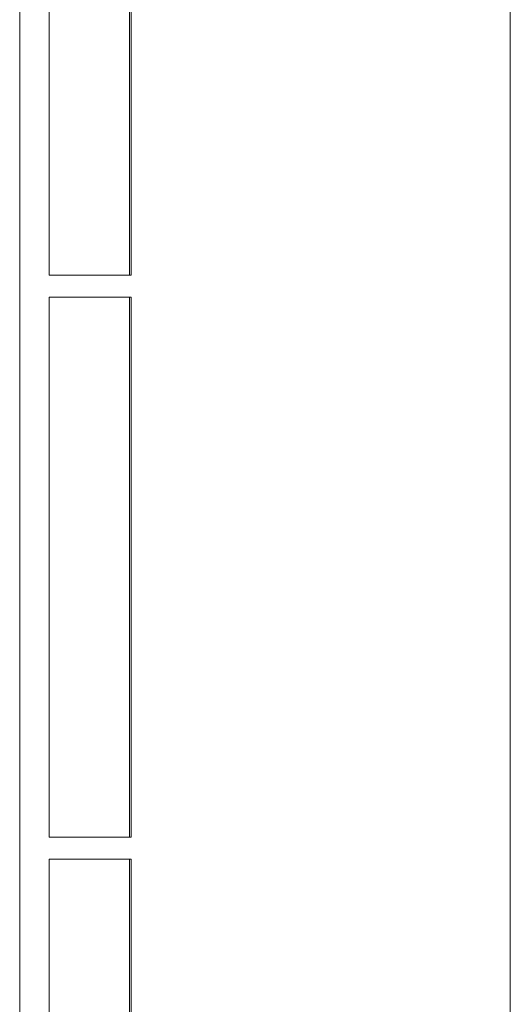
# Model space of a CAD drawing. Units: millimetres. Extents: x 61 to 584, y 28 to 838.
# Drawn here: x 212 to 228, y 93 to 127 of the extents above; entities that cross this region are included whole.
import ezdxf

# ---------------------------------------------------------------- set-up
doc = ezdxf.new("R2010")
doc.units = ezdxf.units.MM
doc.header["$LTSCALE"] = 12
doc.layers.add('1', color=7, linetype='Continuous')

msp = doc.modelspace()

# ---------------------------------------------------------------- linework, layer by layer
at = {"layer": '1', "color": 7, "linetype": 'Continuous', "lineweight": 18}
for p, q in [((211.6, 56.34575), (211.6, 274.14575)), ((228.16424, 228.74575), (228.16424, 101.74575)), ((215.31062, 136.37279), (215.31062, 118.11872)), ((215.36443, 136.37307), (215.36443, 118.11844)), ((215.36443, 118.11844), (212.6, 118.11844)), ((212.6, 117.37307), (215.36443, 117.37307)), ((215.31062, 117.37279), (215.31062, 99.11872)), ((215.36443, 117.37307), (215.36443, 99.11844)), ((228.16424, 101.74575), (228.16424, 84.45881)), ((215.36443, 99.11844), (212.6, 99.11844)), ((212.6, 98.37307), (215.36443, 98.37307)), ((215.31062, 98.37279), (215.31062, 80.11872)), ((215.36443, 98.37307), (215.36443, 80.11844))]:
    msp.add_line(p, q, dxfattribs=at)
for points in [[(212.6, 118.11843), (212.6, 136.37308)], [(212.6, 99.11843), (212.6, 117.37308)], [(212.6, 98.37308), (212.6, 80.11843)]]:
    msp.add_lwpolyline(points, dxfattribs=at)

doc.saveas('drawing.dxf')
